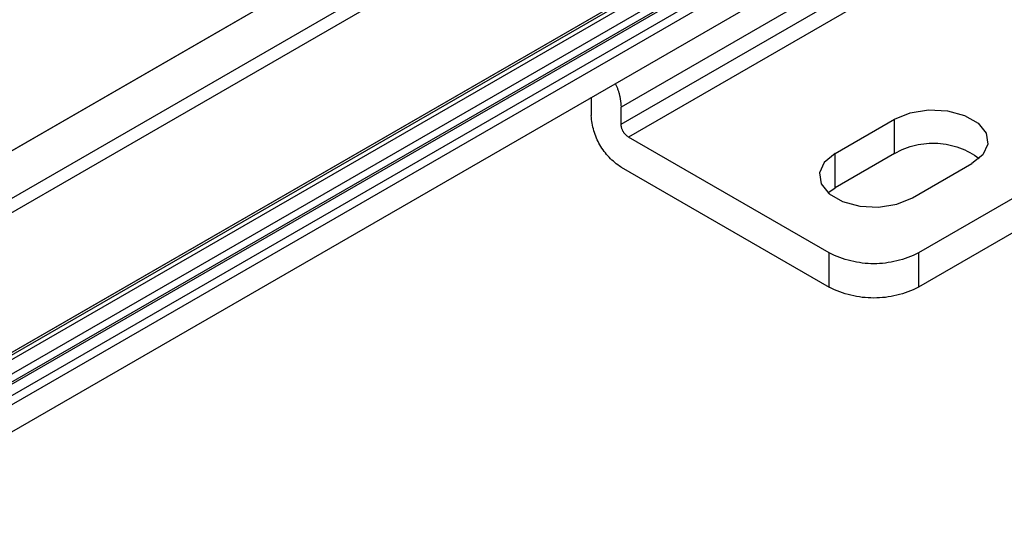
# Model space of a CAD drawing. Extents: x -62 to 54, y 54 to 86.
# Drawn here: x -28 to -19, y 70 to 75 of the extents above; entities that cross this region are included whole.
import ezdxf

# ---------------------------------------------------------------- set-up
doc = ezdxf.new("R2010")
doc.units = 0
doc.header["$LTSCALE"] = 12.7
doc.layers.add('RW50MM___5_120D___', color=7, linetype='CONTINUOUS')

msp = doc.modelspace()

# ---------------------------------------------------------------- linework, layer by layer
at = {"layer": 'RW50MM___5_120D___', "color": 8, "linetype": 'CONTINUOUS'}
for points in [[(-14.2124, 81.6171, 0), (-56.6388, 57.1249, 0)], [(-56.5976, 57.1487, 0), (-14.1711, 81.6409, 0)], [(-56.655, 56.6631, 0), (-14.2286, 81.1553, 0)], [(-14.1699, 81.0537, 0), (-56.5964, 56.5615, 0)], [(-14.2124, 79.6983, 0), (-56.6388, 55.206, 0)], [(-56.5964, 55.2305, 0), (-14.1699, 79.7228, 0)], [(-56.9609, 54.9968, 0), (-14.5344, 79.489, 0)], [(-14.5235, 79.4499, 0), (-56.9499, 54.9576, 0)], [(-14.3343, 79.346, 0), (-56.7607, 54.8538, 0)], [(-14.3043, 79.3431, 0), (-56.7307, 54.8508, 0)], [(-56.9499, 54.8222, 0), (-14.5235, 79.3145, 0)], [(-56.6377, 54.7971, 0), (-14.2113, 79.2894, 0)], [(-14.1741, 79.2204, 0), (-56.6005, 54.7282, 0)], [(-56.8035, 54.3562, 0), (-14.3771, 78.8485, 0)], [(-17.5075, 76.7834, 0), (-22.5987, 73.8444, 0)], [(-22.5987, 73.6811, 0), (-17.5075, 76.6201, 0)], [(-17.4368, 76.4976, 0), (-22.5279, 73.5586, 0)], [(-15.5276, 74.9057, 0), (-19.7702, 72.4564, 0)], [(-15.5276, 74.579, 0), (-19.7702, 72.1298, 0)], [(-22.654, 74.0703, 0), (-22.6508, 74.0637, 0), (-22.6478, 74.0571, 0), (-22.6448, 74.0504, 0), (-22.6419, 74.0436, 0), (-22.6391, 74.0369, 0), (-22.6364, 74.0301, 0), (-22.6338, 74.0232, 0), (-22.6313, 74.0163, 0), (-22.6289, 74.0094, 0), (-22.6265, 74.0025, 0), (-22.6243, 73.9955, 0), (-22.6221, 73.9885, 0), (-22.6201, 73.9815, 0), (-22.6181, 73.9744, 0), (-22.6162, 73.9674, 0), (-22.6144, 73.9603, 0), (-22.6127, 73.9531, 0), (-22.6111, 73.946, 0), (-22.6096, 73.9388, 0), (-22.6082, 73.9316, 0), (-22.6069, 73.9244, 0), (-22.6057, 73.9172, 0), (-22.6045, 73.91, 0), (-22.6035, 73.9027, 0), (-22.6026, 73.8955, 0), (-22.6017, 73.8882, 0), (-22.601, 73.8809, 0), (-22.6003, 73.8736, 0), (-22.5998, 73.8663, 0), (-22.5993, 73.859, 0), (-22.5989, 73.8517, 0), (-22.5987, 73.8444, 0)], [(-22.8823, 73.9385, 0), (-22.8815, 73.926, 0)], [(-22.8815, 73.926, 0), (-22.8815, 73.7627, 0)], [(-22.5987, 73.6811, 0), (-22.5987, 73.8444, 0)], [(-19.9965, 73.73, 0), (-19.8486, 73.7898, 0), (-19.6741, 73.8168, 0), (-19.4942, 73.8077, 0), (-19.3305, 73.7637, 0), (-19.2029, 73.6899, 0), (-19.1265, 73.5955, 0), (-19.1108, 73.4916, 0), (-19.1575, 73.3909, 0), (-19.2611, 73.3055, 0)], [(-22.5987, 73.2728, 0), (-22.614, 73.2829, 0), (-22.629, 73.2935, 0), (-22.6437, 73.3045, 0), (-22.658, 73.316, 0), (-22.6721, 73.3279, 0), (-22.6857, 73.3402, 0), (-22.699, 73.3529, 0), (-22.7119, 73.3659, 0), (-22.7243, 73.3794, 0), (-22.7364, 73.3933, 0), (-22.7481, 73.4074, 0), (-22.7593, 73.422, 0), (-22.7701, 73.4368, 0), (-22.7805, 73.452, 0), (-22.7904, 73.4675, 0), (-22.7998, 73.4833, 0), (-22.8087, 73.4993, 0), (-22.8172, 73.5156, 0), (-22.8252, 73.5322, 0), (-22.8326, 73.5489, 0), (-22.8396, 73.5659, 0), (-22.8461, 73.5831, 0), (-22.852, 73.6005, 0), (-22.8574, 73.6181, 0), (-22.8623, 73.6358, 0), (-22.8667, 73.6536, 0), (-22.8705, 73.6716, 0), (-22.8738, 73.6897, 0), (-22.8765, 73.7078, 0), (-22.8787, 73.7261, 0), (-22.8804, 73.7443, 0), (-22.8815, 73.7627, 0)], [(-20.5622, 73.4035, 0), (-19.9965, 73.73, 0)], [(-19.9965, 73.4034, 0), (-19.9965, 73.73, 0)], [(-22.5279, 73.5586, 0), (-22.5318, 73.5611, 0), (-22.5355, 73.5638, 0), (-22.5392, 73.5665, 0), (-22.5428, 73.5694, 0), (-22.5463, 73.5723, 0), (-22.5497, 73.5754, 0), (-22.553, 73.5786, 0), (-22.5562, 73.5819, 0), (-22.5594, 73.5852, 0), (-22.5624, 73.5887, 0), (-22.5653, 73.5922, 0), (-22.5681, 73.5959, 0), (-22.5708, 73.5996, 0), (-22.5734, 73.6034, 0), (-22.5759, 73.6073, 0), (-22.5782, 73.6112, 0), (-22.5805, 73.6152, 0), (-22.5826, 73.6193, 0), (-22.5846, 73.6234, 0), (-22.5864, 73.6276, 0), (-22.5882, 73.6319, 0), (-22.5898, 73.6362, 0), (-22.5913, 73.6405, 0), (-22.5926, 73.6449, 0), (-22.5939, 73.6493, 0), (-22.595, 73.6538, 0), (-22.5959, 73.6583, 0), (-22.5967, 73.6628, 0), (-22.5974, 73.6673, 0), (-22.598, 73.6719, 0), (-22.5984, 73.6765, 0), (-22.5987, 73.6811, 0)], [(-20.6188, 72.4564, 0), (-22.5279, 73.5586, 0)], [(-19.9965, 73.4034, 0), (-19.9732, 73.4163, 0), (-19.9494, 73.4282, 0), (-19.9251, 73.4394, 0), (-19.9005, 73.4496, 0), (-19.8756, 73.4589, 0), (-19.8503, 73.4673, 0), (-19.8247, 73.4748, 0), (-19.7989, 73.4814, 0), (-19.7728, 73.487, 0), (-19.7466, 73.4916, 0), (-19.7202, 73.4953, 0), (-19.6937, 73.4981, 0), (-19.6671, 73.4998, 0), (-19.6404, 73.5006, 0), (-19.6138, 73.5005, 0), (-19.5872, 73.4993, 0), (-19.5606, 73.4972, 0), (-19.5341, 73.4942, 0), (-19.5078, 73.4901, 0), (-19.4816, 73.4852, 0), (-19.4556, 73.4792, 0), (-19.4299, 73.4723, 0), (-19.4044, 73.4645, 0), (-19.3792, 73.4558, 0), (-19.3544, 73.4462, 0), (-19.3299, 73.4356, 0), (-19.3058, 73.4242, 0), (-19.2822, 73.4119, 0), (-19.259, 73.3988, 0), (-19.2363, 73.3848, 0), (-19.2141, 73.37, 0), (-19.1925, 73.3544, 0)], [(-20.5622, 73.4035, 0), (-20.6658, 73.3181, 0), (-20.7125, 73.2174, 0), (-20.6968, 73.1135, 0), (-20.6205, 73.019, 0), (-20.4928, 72.9453, 0), (-20.3291, 72.9012, 0), (-20.1492, 72.8921, 0), (-19.9747, 72.9191, 0), (-19.8268, 72.9789, 0)], [(-20.5622, 73.0768, 0), (-20.5622, 73.4035, 0)], [(-19.9965, 73.4034, 0), (-20.5622, 73.0768, 0)], [(-22.5987, 73.2728, 0), (-20.6188, 72.1298, 0)], [(-19.8268, 72.9789, 0), (-19.2611, 73.3055, 0)], [(-20.6308, 73.0279, 0), (-20.5622, 73.0768, 0)], [(-20.6188, 72.1298, 0), (-20.6188, 72.4564, 0)], [(-19.7702, 72.4564, 0), (-19.7949, 72.4441, 0), (-19.8199, 72.4326, 0), (-19.8452, 72.4217, 0), (-19.8709, 72.4117, 0), (-19.8968, 72.4024, 0), (-19.923, 72.3939, 0), (-19.9495, 72.3862, 0), (-19.9762, 72.3793, 0), (-20.003, 72.3731, 0), (-20.0301, 72.3678, 0), (-20.0572, 72.3633, 0), (-20.0845, 72.3596, 0), (-20.1119, 72.3567, 0), (-20.1394, 72.3547, 0), (-20.1669, 72.3535, 0), (-20.1945, 72.353, 0), (-20.222, 72.3535, 0), (-20.2496, 72.3547, 0), (-20.277, 72.3567, 0), (-20.3044, 72.3596, 0), (-20.3318, 72.3633, 0), (-20.3589, 72.3678, 0), (-20.386, 72.3731, 0), (-20.4128, 72.3793, 0), (-20.4395, 72.3862, 0), (-20.466, 72.3939, 0), (-20.4922, 72.4024, 0), (-20.5181, 72.4117, 0), (-20.5438, 72.4217, 0), (-20.5691, 72.4326, 0), (-20.5941, 72.4441, 0), (-20.6188, 72.4564, 0)], [(-19.7702, 72.4564, 0), (-19.7702, 72.1298, 0)], [(-19.7702, 72.1298, 0), (-19.7949, 72.1175, 0), (-19.8199, 72.1059, 0), (-19.8452, 72.0951, 0), (-19.8709, 72.0851, 0), (-19.8968, 72.0758, 0), (-19.923, 72.0673, 0), (-19.9495, 72.0596, 0), (-19.9762, 72.0526, 0), (-20.003, 72.0465, 0), (-20.0301, 72.0412, 0), (-20.0572, 72.0367, 0), (-20.0845, 72.033, 0), (-20.1119, 72.0301, 0), (-20.1394, 72.0281, 0), (-20.1669, 72.0268, 0), (-20.1945, 72.0264, 0), (-20.222, 72.0268, 0), (-20.2496, 72.0281, 0), (-20.277, 72.0301, 0), (-20.3044, 72.033, 0), (-20.3318, 72.0367, 0), (-20.3589, 72.0412, 0), (-20.386, 72.0465, 0), (-20.4128, 72.0526, 0), (-20.4395, 72.0596, 0), (-20.466, 72.0673, 0), (-20.4922, 72.0758, 0), (-20.5181, 72.0851, 0), (-20.5438, 72.0951, 0), (-20.5691, 72.1059, 0), (-20.5941, 72.1175, 0), (-20.6188, 72.1298, 0)]]:
    msp.add_polyline3d(points, dxfattribs=at)

doc.saveas('drawing.dxf')
